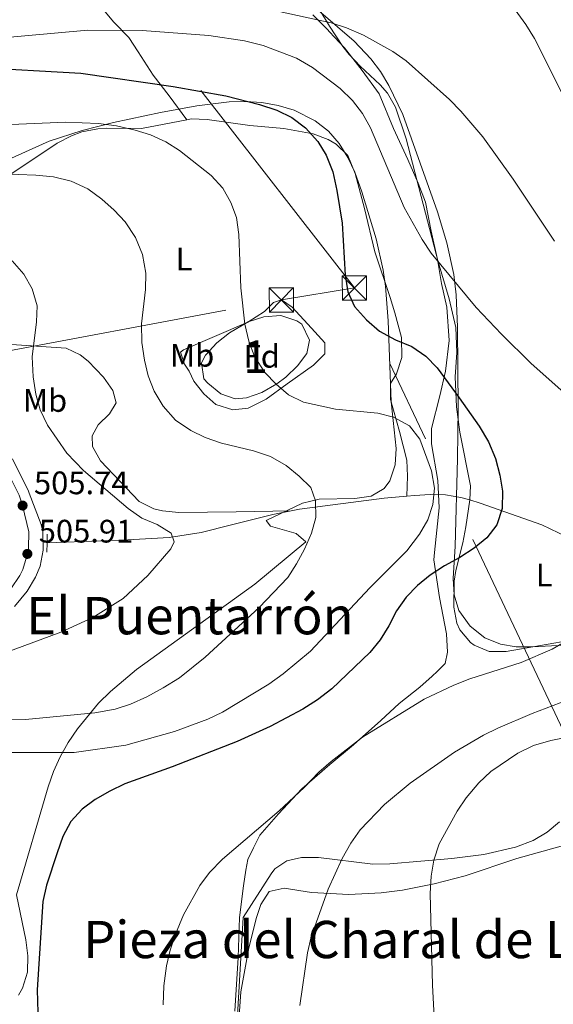
# Model space of a CAD drawing. Units: metres. Extents: x 573313 to 580186, y 4728821 to 4733523.
# Drawn here: x 575570 to 575734, y 4731402 to 4731705 of the extents above; entities that cross this region are included whole.
import ezdxf
from ezdxf.enums import TextEntityAlignment as Align

# ---------------------------------------------------------------- set-up
doc = ezdxf.new("R2010")
doc.units = ezdxf.units.M
doc.header["$MEASUREMENT"] = 0
for name, pattern in [('DGN Style 2', [85.7269, 51.43614, -34.29076]), ('DGN Style 3', [120.01766, 85.7269, -34.29076]), ('DGN Style 4', [137.248767, 68.58152, -34.29076, 0.085727, -34.29076]), ('DGN Style 7', [171.4538, 77.15421, -34.29076, 25.71807, -34.29076])]:
    doc.linetypes.add(name, pattern=pattern)
for name, color, linetype, lineweight in [('Nivel 1', 7, 'Continuous', 0), ('Nivel 11', 7, 'Continuous', 0), ('Nivel 21', 7, 'Continuous', 0), ('Nivel 23', 7, 'Continuous', 0), ('Nivel 32', 7, 'Continuous', 0), ('Nivel 35', 7, 'Continuous', 0), ('Nivel 36', 7, 'Continuous', 0), ('Nivel 37', 7, 'Continuous', 0), ('Nivel 4', 7, 'Continuous', 0), ('Nivel 41', 7, 'Continuous', 0), ('Nivel 45', 7, 'Continuous', 0), ('Nivel 48', 7, 'Continuous', 0), ('Nivel 5', 7, 'Continuous', 0), ('Nivel 54', 7, 'Continuous', 0), ('Nivel 57', 7, 'Continuous', 0), ('Nivel 7', 7, 'Continuous', 0)]:
    doc.layers.add(name, color=color, linetype=linetype, lineweight=lineweight)
doc.styles.add('Style-arial', font='arial.shx', dxfattribs={"bigfont": 'arialbig.shx'})
doc.styles.add('Style-Arial Narrow', font='txt')
doc.styles.add('Style-Times New Roman', font='txt')

# ---------------------------------------------------------------- blocks, each defined once
blk = doc.blocks.new('5TME')
at = {"layer": 'Nivel 32', "color": 7, "linetype": 'Continuous', "lineweight": 0}
for p, q in [((-37.5, 37.5), (37.5, -37.5)), ((37.2, 37.8), (-37.2, -37.8))]:
    blk.add_line(p, q, dxfattribs=at)
at = {"layer": 'Nivel 32', "color": 7, "linetype": 'Continuous', "lineweight": 0, "flags": 128}
blk.add_lwpolyline([(-37.5, -37.5), (37.5, -37.5), (37.5, 37.5), (-37.5, 37.5), (-37.2, -37.8)], dxfattribs=at)
blk = doc.blocks.new('5PATER_1')
at = {"layer": 'Nivel 7', "linetype": 'Continuous', "lineweight": 0}
h = blk.add_hatch(color=7, dxfattribs=at)
edge = h.paths.add_edge_path()
edge.add_ellipse((0, 0), major_axis=(-11, -11.1), ratio=0.999422, start_angle=0, end_angle=360)

msp = doc.modelspace()

# ---------------------------------------------------------------- linework, layer by layer
at = {"layer": 'Nivel 1', "color": 7, "linetype": 'Continuous', "lineweight": 0}
msp.add_polyline3d([(575660.22, 4731706.85, 535.34), (575664.71, 4731702.32, 534.96), (575665.37, 4731701.6, 534.86), (575669.96, 4731696.65, 534.2), (575675.36, 4731689.72, 533.08), (575680.64, 4731682.52, 532.29), (575685.05, 4731671.77, 531.76), (575689.45, 4731662.28, 531.76), (575692.69, 4731654.95, 531.51), (575694.9, 4731649.13, 531.23), (575696.63, 4731640.12, 530.6), (575698.61, 4731631.38, 530.03), (575699.82, 4731624.02, 529.71), (575701.54, 4731616.67, 529.13), (575702.26, 4731606.39, 527.56), (575701.07, 4731596.98, 525.67), (575699.36, 4731589.35, 523.73), (575696.77, 4731579.29, 521.83), (575696.82, 4731574.59, 521.15), (575698.69, 4731563.3, 520.69), (575699.15, 4731554.8, 520.85), (575697.74, 4731541.1, 522.95), (575697.5, 4731538.78, 523.47), (575699.26, 4731527.24, 526.32), (575701.39, 4731515.96, 527.64), (575701.69, 4731510.37, 528.41), (575700.96, 4731506.81, 528.78), (575698.56, 4731504.37, 528.8), (575697.01, 4731502.97, 528.92), (575693.14, 4731499.5, 529.22), (575686.83, 4731494.48, 529.31), (575681.16, 4731489.22, 529.67), (575672.71, 4731481.78, 530.03), (575665.39, 4731475.74, 530.09), (575656.81, 4731468.17, 529.97), (575649.64, 4731460.48, 530.16), (575643.85, 4731453.95, 530.48), (575641.88, 4731450.01, 530.95), (575640.1, 4731446.42, 531.37), (575639.56, 4731443.12, 531.95), (575638.77, 4731438.28, 532.51), (575637.59, 4731428.49, 533.39), (575637.18, 4731416.17, 533.73), (575636.18, 4731399.65, 533.66)], dxfattribs=at)
at = {"layer": 'Nivel 11', "color": 142, "linetype": 'DGN Style 3', "lineweight": 13}
for points in [[(575708.56, 4731557.26, 523.34), (575705.84, 4731558.05, 522.85), (575701.07, 4731558.81, 521.56), (575696.4, 4731558.91, 520.34), (575691.5, 4731558.69, 519.37), (575689.13, 4731558.48, 518.99)], [(575689.13, 4731558.48, 518.99), (575682.19, 4731557.84, 517.9), (575656.07, 4731554.4, 515.13), (575653.53, 4731553.91, 514.8)], [(575850.82, 4731510.82, 539.02), (575829.26, 4731522.47, 535.65), (575821.8, 4731526.69, 534.9), (575817.2, 4731528.67, 534.66), (575812.38, 4731530.08, 534.49), (575805.28, 4731531.38, 533.69), (575796.96, 4731532.29, 532.5), (575786.98, 4731532.32, 531.46), (575784.54, 4731532.67, 531.25), (575777.83, 4731535.27, 530.77), (575772.84, 4731536.76, 530.36), (575766.82, 4731536.03, 529.86), (575761.84, 4731535.92, 529.36), (575760.29, 4731536.15, 529.21), (575755.55, 4731537.7, 528.74), (575730.8, 4731549.62, 525.92), (575711.83, 4731556.3, 523.93), (575708.56, 4731557.26, 523.34)], [(575653.53, 4731553.91, 514.8), (575647.82, 4731552.8, 514.05), (575635.1, 4731549.57, 512.45), (575625.77, 4731547.23, 511.75), (575615.93, 4731545.65, 510.75), (575603.17, 4731544.99, 509.14), (575578.25, 4731544.02, 506.59)]]:
    msp.add_polyline3d(points, dxfattribs=at)
at = {"layer": 'Nivel 21', "color": 1, "linetype": 'DGN Style 2', "lineweight": 0, "extrusion": (9.38608e-05, 0.003661, 0.999993), "elevation": 17881.42, "flags": 128}
msp.add_lwpolyline([(575578.2, 4731510.26), (575578.27, 4731512.99)], dxfattribs=at)
at = {"layer": 'Nivel 21', "color": 1, "linetype": 'DGN Style 2', "lineweight": 0, "extrusion": (8.4344e-05, 0.00347, 0.999994), "elevation": 16974.96, "flags": 128}
msp.add_lwpolyline([(575578.14, 4731510.72), (575578.21, 4731513.6)], dxfattribs=at)
at = {"layer": 'Nivel 21', "color": 7, "linetype": 'DGN Style 3', "lineweight": 0}
msp.add_polyline3d([(575566.1, 4731748.04, 539.07), (575569.35, 4731744.24, 538.91), (575585.87, 4731730.29, 538.18), (575589.92, 4731724.53, 537.27), (575592.97, 4731719.82, 535.86), (575594.61, 4731709.63, 532.08), (575598.8, 4731704.58, 529.76), (575603.41, 4731699.9, 528.08), (575606.31, 4731695.47, 526.67), (575610.96, 4731688.23, 525.29), (575615.87, 4731681.92, 524.31), (575621.38, 4731674.49, 521.78)], dxfattribs=at)
at = {"layer": 'Nivel 21', "color": 7, "linetype": 'Continuous', "lineweight": 13}
msp.add_polyline3d([(575567.55, 4731569.96, 505.54), (575572.56, 4731559.95, 505.69), (575572.75, 4731559.35, 505.7), (575576.39, 4731549.68, 505.91), (575576.95, 4731547.46, 505.97), (575577.09, 4731541.76, 506.21), (575576.12, 4731536.86, 506.52), (575574.7, 4731533.45, 506.73), (575572.09, 4731529.19, 506.95), (575568.17, 4731524.46, 507.13)], dxfattribs=at)
at = {"layer": 'Nivel 23', "color": 7, "linetype": 'DGN Style 4', "lineweight": 0}
msp.add_polyline3d([(575389.39, 4731683.67, 501.42), (575403.76, 4731679.98, 501.9), (575425.04, 4731674.58, 502.11), (575440.85, 4731669.04, 502.45), (575450.28, 4731665.36, 502.73), (575462.27, 4731659.89, 503.09), (575478.4, 4731651.3, 503.53), (575494.33, 4731641.93, 503.93), (575506.83, 4731633.82, 504.26), (575524.21, 4731620.71, 504.9), (575529.63, 4731615.88, 505.12), (575536.62, 4731608.39, 505.23), (575546.6, 4731596.1, 505.24), (575554.98, 4731584.52, 505.31), (575564.82, 4731568.44, 505.54), (575569.66, 4731558.76, 505.69), (575570.71, 4731555.54, 505.75), (575572.59, 4731547.4, 505.91), (575572.51, 4731542.41, 505.92), (575572.18, 4731540.64, 505.91), (575570.79, 4731535.86, 506.37), (575569.89, 4731533.97, 506.49), (575567.08, 4731529.83, 506.75)], dxfattribs=at)
at = {"layer": 'Nivel 32', "color": 6, "linetype": 'DGN Style 7', "lineweight": 0}
for points in [[(575673.03, 4731622.62, 525.25), (575509.14, 4731833.17, 544.96), (575336.58, 4732045.74, 554.54), (575187.64, 4732236.99, 562.98), (575123.45, 4732368.61, 551.62), (575039.14, 4732537.86, 546.53), (574977.62, 4732683.96, 559.33), (574905.67, 4732830.92, 559.84), (574850.04, 4732946.7, 580.74)], [(575242.19, 4731534.03, 464.77), (575254.97, 4731536.9, 464.55), (575432.82, 4731575.71, 491.94), (575557.53, 4731601.58, 507.37), (575650.52, 4731618.96, 522.09), (575673.03, 4731622.62, 525.25)], [(575888.42, 4731172.61, 552.7), (575803.94, 4731351.42, 552.69), (575742.45, 4731475.31, 542.4), (575673.03, 4731622.62, 525.25)]]:
    msp.add_polyline3d(points, dxfattribs=at)
at = {"layer": 'Nivel 35', "color": 92, "linetype": 'DGN Style 3', "lineweight": 0}
for points in [[(575654.1, 4731715.01, 545.67), (575672.92, 4731698.75, 543.84), (575678.02, 4731693.32, 543.23), (575681.04, 4731689.33, 542.8), (575683.65, 4731685.1, 542.36), (575687.89, 4731676.09, 541.47)], [(575569.43, 4731404.58, 533.09), (575570.69, 4731406.71, 533.15), (575572.19, 4731411.71, 533.17), (575572.36, 4731416.72, 533.15), (575571.68, 4731421.68, 533.15), (575568.85, 4731435.48, 533.27), (575578.58, 4731468.82, 531.33), (575580.21, 4731473.54, 531.13), (575582.29, 4731478.11, 531.05), (575584.77, 4731482.5, 531.07), (575587.6, 4731486.72, 531.16), (575594.15, 4731494.56, 531.45), (575597.79, 4731498.16, 531.59), (575605.87, 4731504.97, 531.77), (575642.3, 4731531.29, 532.45), (575658.06, 4731544.34, 532.45), (575655.04, 4731546.9, 532.16), (575647.09, 4731549.19, 531.68), (575645.76, 4731550.96, 531.48), (575657.04, 4731556.24, 532), (575662.13, 4731557.49, 532.47), (575673.14, 4731557.72, 533.45), (575678.14, 4731558.46, 533.94), (575682.18, 4731560.78, 534.41), (575683.9, 4731563.16, 534.68), (575685.58, 4731568.12, 535.13), (575685.92, 4731573.09, 535.58), (575684.39, 4731587.57, 536.84), (575683.44, 4731612.5, 538.35), (575682.61, 4731623.16, 538.87), (575681.87, 4731628.07, 539.13), (575679.76, 4731637.8, 539.51), (575675.34, 4731652.3, 539.3), (575673.1, 4731658.33, 538.85), (575670.93, 4731662.9, 538.45), (575668.27, 4731667.14, 538.02), (575664.98, 4731670.94, 537.59), (575660.92, 4731674.17, 537.14), (575654.4, 4731677.43, 536.55), (575649.46, 4731678.94, 536.11), (575644.45, 4731679.8, 535.68), (575639.42, 4731680.12, 535.24), (575634.38, 4731679.99, 534.8), (575624.39, 4731678.8, 533.88), (575613.24, 4731676.76, 532.75), (575598.69, 4731673.64, 530.98), (575589.06, 4731671.14, 529.66), (575578.89, 4731667.88, 528.18), (575556.27, 4731657.76, 524.6)], [(575687.89, 4731676.09, 541.47), (575698.58, 4731646.08, 538.85), (575701.53, 4731636.53, 538.11), (575703.64, 4731626.83, 537.38), (575704.34, 4731620.49, 536.91), (575704.79, 4731610.52, 536.19), (575704.97, 4731585.56, 534.78), (575704.77, 4731569.93, 534.59), (575704.05, 4731543.02, 535.8), (575703.46, 4731533, 536.3), (575703.75, 4731528.04, 536.6), (575705.25, 4731523.19, 536.97), (575708.67, 4731518.4, 537.43), (575713.26, 4731514.77, 538.03), (575718.02, 4731512.76, 538.76), (575722.89, 4731511.96, 539.58), (575727.84, 4731511.93, 540.42), (575737.8, 4731512.46, 541.94)], [(575626.62, 4731594.63, 523.5), (575625.83, 4731599.57, 524.66), (575627.08, 4731601.94, 525.29), (575630.58, 4731605.7, 525.86), (575634.49, 4731608.8, 526.39), (575640.27, 4731612.14, 527.19), (575645.1, 4731613.78, 527.94), (575650.34, 4731614.09, 528.79), (575655.28, 4731612.54, 529.55), (575656.81, 4731611.46, 529.77), (575659.13, 4731606.57, 530), (575658.29, 4731602.4, 529.72), (575655.44, 4731598.6, 529.11), (575651.85, 4731595.1, 528.47), (575649.13, 4731593.04, 528.06), (575644.49, 4731590.35, 527.4), (575639.76, 4731588.72, 526.72), (575636.22, 4731588.46, 526.2), (575631.83, 4731589.95, 524.96), (575627.86, 4731593.23, 523.67), (575626.62, 4731594.63, 523.5)], [(575736.24, 4731458.02, 554.26), (575732.46, 4731454.8, 554.59), (575728.1, 4731452.24, 554.63), (575722.68, 4731450.22, 554.37), (575712.91, 4731447.92, 553.56), (575703.06, 4731446.74, 552.45), (575683.92, 4731445.11, 550), (575678.73, 4731444.98, 549.39), (575661.9, 4731447, 547.51), (575656.72, 4731447.04, 546.9), (575652.17, 4731446.02, 546.29), (575648.51, 4731443.51, 545.69), (575647.36, 4731442.02, 545.46), (575638.76, 4731428.56, 543.61), (575636.93, 4731398.45, 543.38)]]:
    msp.add_polyline3d(points, dxfattribs=at)
at = {"layer": 'Nivel 36', "color": 92, "linetype": 'Continuous', "lineweight": 0}
for points in [[(575708.56, 4731557.26, 523.34), (575708.85, 4731561.66, 523.73), (575705.48, 4731578.21, 524.82), (575704.45, 4731586, 525.64), (575704.1, 4731595.22, 526.37), (575704.63, 4731602.74, 527.52), (575704.3, 4731610.47, 528.75), (575702.26, 4731619.24, 529.6), (575698.83, 4731630.68, 530.27), (575688.98, 4731668.63, 532.34), (575685.72, 4731678.37, 532.82), (575683.16, 4731682.68, 532.86), (575680.93, 4731685.26, 532.88), (575674.82, 4731690.98, 533.32), (575671.42, 4731694.63, 533.86), (575669.48, 4731697.08, 534.27), (575665.34, 4731703.4, 535.46), (575662.07, 4731708.82, 535.94)], [(575524.13, 4731641.73, 507.22), (575524.56, 4731641.59, 507.22), (575530.58, 4731642.46, 507.46), (575540.22, 4731644.66, 508.98), (575546.21, 4731646.61, 510.04), (575550.77, 4731648.5, 510.87), (575561.38, 4731653.98, 513.06), (575581.36, 4731667.26, 516.96), (575585.75, 4731669.57, 517.47), (575588.98, 4731670.77, 517.8), (575593.88, 4731671.68, 518.36), (575596.69, 4731671.88, 518.69), (575607.33, 4731671.82, 519.97), (575621.38, 4731674.49, 521.78)], [(575621.38, 4731674.49, 521.78), (575622.68, 4731674.74, 521.95), (575627.64, 4731674.57, 522.51), (575640.8, 4731672.74, 523.58), (575651.25, 4731671.76, 524.27), (575660.28, 4731670.18, 525.48), (575664.9, 4731668.43, 525.87), (575667.35, 4731666.95, 526), (575670.99, 4731663.48, 525.98), (575673.21, 4731657.94, 526.33), (575676.08, 4731647.15, 526.63), (575679.33, 4731633.72, 526.48), (575684.07, 4731619.74, 526.43), (575685.52, 4731614.96, 526.21), (575687.52, 4731607.38, 525.42), (575687.68, 4731601.21, 524.49), (575685.98, 4731596.14, 523.41), (575684.18, 4731593.21, 522.41), (575684.13, 4731588.26, 521.6), (575686.88, 4731578.42, 519.99), (575689.14, 4731569.52, 519.29), (575689.42, 4731564.62, 519.29), (575689.13, 4731558.48, 518.99)], [(575622.04, 4731596.98, 516.72), (575620.59, 4731599.16, 516.72), (575619.34, 4731602.82, 516.72), (575620.32, 4731603.55, 516.72), (575640.2, 4731612.07, 519.54), (575645.26, 4731615.34, 520.85), (575648.05, 4731618.14, 521.48), (575650.52, 4731618.96, 522.09), (575653.82, 4731616.67, 522.63), (575659.73, 4731610.23, 523.02), (575663.92, 4731605.68, 522.67), (575663.89, 4731602.34, 522.52), (575660.43, 4731598.8, 521.78), (575652.25, 4731593.09, 519.84), (575645.79, 4731588.38, 518.97), (575640.3, 4731585.54, 518), (575635.56, 4731585.04, 517.48), (575630.28, 4731586.67, 517), (575626.55, 4731589.95, 516.9), (575623.5, 4731593.91, 516.74), (575622.04, 4731596.98, 516.72)], [(575653.53, 4731553.91, 514.8), (575636.57, 4731553.58, 512.73), (575618.84, 4731553.4, 511.68), (575613.89, 4731553.89, 511.5), (575611.16, 4731554.56, 511.4), (575606.65, 4731556.79, 511.19), (575594.7, 4731569.36, 511.34), (575592.3, 4731573.73, 511.47), (575592.18, 4731576.99, 511.66), (575593.97, 4731580.42, 512.12), (575597.47, 4731583.8, 512.66), (575599.55, 4731587.17, 513.2), (575598.5, 4731590.99, 513.5), (575595.69, 4731595.12, 513.49), (575590.92, 4731600.1, 512.86), (575588.48, 4731602.05, 512.38), (575584.19, 4731604.11, 511.49), (575567.27, 4731605.16, 508.83)], [(575850.82, 4731510.82, 539.02), (575836.83, 4731511.61, 537.59), (575826.92, 4731512.57, 536.74), (575818.99, 4731513.68, 536.06), (575804.27, 4731516.38, 534.46), (575794.38, 4731517.58, 533.54), (575780.94, 4731517.94, 532.37), (575766.19, 4731517.31, 531.37), (575756.94, 4731516.45, 530.82), (575740.97, 4731514.25, 529.91), (575719.79, 4731510.53, 529.37), (575714.54, 4731510.59, 528.96), (575709.98, 4731512.46, 528.52), (575708.82, 4731513.35, 528.4), (575705.53, 4731517.17, 528.02), (575704.62, 4731519.25, 527.82), (575703.61, 4731524.16, 527.26), (575703.75, 4731532.19, 526.26), (575704.24, 4731535.56, 525.84), (575706.46, 4731544.03, 524.89), (575707.34, 4731548.96, 524.64), (575708.56, 4731557.26, 523.34)], [(575645.48, 4731325.82, 533.97), (575640.16, 4731343.41, 533.82), (575638.71, 4731350.52, 533.74), (575638.04, 4731355.48, 533.7), (575637.28, 4731372.09, 533.67), (575637.19, 4731393.69, 533.8), (575637.98, 4731405.61, 533.98), (575640.45, 4731419.16, 534.28), (575642.8, 4731428.48, 534.4), (575644.13, 4731432.56, 534.42), (575646.77, 4731436.5, 534.57), (575651.36, 4731437.56, 534.81), (575659.75, 4731436.27, 535.27), (575671.33, 4731435.66, 537.13), (575681.23, 4731436.11, 538.31), (575687.84, 4731436.96, 539.12), (575697.57, 4731438.86, 540.53), (575707.14, 4731441.41, 541.9), (575723.09, 4731446.7, 543.73), (575741.9, 4731452, 545.58), (575751.61, 4731454.21, 546.49), (575771.23, 4731457.53, 547.39)]]:
    msp.add_polyline3d(points, dxfattribs=at)
at = {"layer": 'Nivel 4', "color": 30, "linetype": 'Continuous', "lineweight": 30, "elevation": 525, "flags": 128}
for points in [[(575555.76, 4731690.75), (575588.63, 4731688.81), (575617.09, 4731684.78), (575633.38, 4731681.83), (575643.79, 4731679.18), (575649.09, 4731677.41), (575653.67, 4731675.21), (575657.91, 4731671.98), (575661.72, 4731667.84), (575664.3, 4731663.55), (575666.35, 4731658.46), (575667.62, 4731652.71), (575669.21, 4731642.56), (575670.16, 4731626.53), (575671.03, 4731621.44), (575673.08, 4731616.88), (575676.72, 4731612.77), (575680.73, 4731609.29), (575685.63, 4731606.67), (575690.68, 4731604.58), (575695.04, 4731601.58), (575698.5, 4731597.97), (575705.33, 4731588.79), (575711.47, 4731580.03), (575714.38, 4731575.19), (575716.5, 4731570), (575717.82, 4731564.91), (575718.69, 4731559.93), (575718.54, 4731554.59), (575716.91, 4731549.58), (575713.86, 4731545.62), (575709.96, 4731542.35), (575705.54, 4731539.52), (575700.75, 4731536.97), (575696.37, 4731534.07), (575692.44, 4731530.94), (575689, 4731527.32), (575685.99, 4731523.05), (575683.66, 4731518.44), (575681, 4731514.09), (575677.76, 4731510.28), (575666.03, 4731499.07)], [(575666.03, 4731499.07), (575661.59, 4731495.62), (575657.08, 4731492.73), (575647, 4731487.37), (575636.85, 4731482.8), (575616.87, 4731475.01), (575602.27, 4731469.77), (575597.6, 4731467.48), (575593.07, 4731464.9), (575589.07, 4731461.91), (575585.53, 4731458.1), (575583.16, 4731453.54), (575581.35, 4731448.47), (575578.06, 4731438.48), (575576.93, 4731433.47), (575575.2, 4731406.18), (575575.47, 4731395.75)]]:
    msp.add_lwpolyline(points, dxfattribs=at)
at = {"layer": 'Nivel 5', "color": 30, "linetype": 'Continuous', "lineweight": 0, "flags": 128}
for points, elevation in [([(575514.3, 4731717.2), (575543.83, 4731703.56), (575549.19, 4731701.48), (575553.98, 4731700.05), (575559.9, 4731699.37), (575590.84, 4731702.1), (575607.53, 4731702), (575628.08, 4731700.45), (575639.16, 4731698.8), (575644.88, 4731697.34), (575655.15, 4731693.46), (575660.1, 4731690.65), (575668.63, 4731684.16), (575672.43, 4731680.48), (575675.55, 4731676.44), (575677.95, 4731672.05), (575688.3, 4731647.41)], 530), ([(575649.78, 4731707.84), (575665.84, 4731704.33), (575670.6, 4731702.83), (575675.76, 4731700.56), (575684.88, 4731695.55), (575689, 4731692.63), (575702.28, 4731680.69), (575705.85, 4731677.11), (575712.62, 4731669.2), (575721.99, 4731656.16), (575734.7, 4731637.01)], 535), ([(575722.53, 4731708.34), (575725.89, 4731703.85), (575728.5, 4731699.58), (575740.8, 4731675.19)], 540), ([(575567.13, 4731673.08), (575584.03, 4731673.8), (575594.13, 4731673.32), (575599.66, 4731672.58), (575605.41, 4731671.27), (575610.18, 4731669.8), (575614.87, 4731667.64), (575619.12, 4731665), (575628.88, 4731657.32), (575632.46, 4731653.4), (575634.9, 4731649), (575636.62, 4731644.31), (575637.41, 4731639.09), (575637.99, 4731622.71), (575639.2, 4731611.5), (575640.41, 4731606.18), (575642.2, 4731601.51), (575645.43, 4731596.6), (575648.85, 4731592.95), (575652.68, 4731589.65), (575657.3, 4731587.38), (575667.16, 4731585.29), (575680.24, 4731584.06), (575685.05, 4731582.75), (575689.95, 4731580.1), (575693.18, 4731575.96), (575696.73, 4731566.26), (575697.71, 4731560.94), (575697.22, 4731555.82), (575695.62, 4731551.09), (575693.11, 4731546.68), (575689.14, 4731541.63), (575677.73, 4731530.22), (575659.51, 4731510.64), (575651, 4731503.64), (575646.58, 4731500.48), (575637.28, 4731494.78), (575632.32, 4731491.87), (575627.82, 4731489.7), (575617.54, 4731485.87), (575602.53, 4731481.63), (575586.56, 4731479.4), (575554.19, 4731479.38)], 520), ([(575547.44, 4731658.42), (575574.74, 4731657.43), (575580.19, 4731656.94), (575585.66, 4731655.55), (575590.8, 4731653.24), (575595.16, 4731650.01), (575598.96, 4731646.66), (575602.38, 4731643.02), (575605.49, 4731638.15), (575607.7, 4731632.95), (575608.66, 4731627.17), (575608.55, 4731622.17), (575607.34, 4731611.62), (575607.5, 4731605.81), (575608.26, 4731600.37), (575609.47, 4731595.51), (575611.24, 4731590.77), (575614.03, 4731586.16), (575617.84, 4731581.9), (575622.54, 4731578.68), (575627.03, 4731576.48), (575632.07, 4731574.74), (575641.93, 4731572.38), (575647.17, 4731570.64), (575651.98, 4731567.87), (575656, 4731564.64), (575659.57, 4731561.06), (575661, 4731556.99), (575661.07, 4731551.88), (575659.82, 4731547.05), (575657.64, 4731542.07), (575655.2, 4731537.53), (575652.48, 4731533.33), (575643.63, 4731524.1), (575626.97, 4731508.82), (575619.09, 4731502.41), (575614.05, 4731499.29), (575608.99, 4731496.52), (575604.02, 4731494.3), (575599.25, 4731492.8), (575592.94, 4731491.64), (575571.63, 4731489.62), (575521.92, 4731489.01)], 515), ([(575688.3, 4731647.41), (575693.94, 4731637.54), (575696.72, 4731633.39), (575710.5, 4731616.58), (575718.34, 4731608.38), (575727.53, 4731599.33), (575748.69, 4731580.57)], 530), ([(575567.52, 4731630.99), (575571.1, 4731626.84), (575573.66, 4731622.34), (575575.21, 4731617.14), (575575.01, 4731612.14), (575573.64, 4731601.36), (575573.94, 4731595.22), (575574.81, 4731589.89), (575576.15, 4731585.08), (575578.4, 4731580.29), (575584.36, 4731571.71), (575589.46, 4731566.34), (575603.25, 4731554.67), (575607.5, 4731551.67), (575612.18, 4731549.69), (575616.53, 4731547.03), (575617.48, 4731544.32), (575616.38, 4731542.15), (575609.34, 4731533.99), (575601.73, 4731526.84), (575592.4, 4731521.03), (575582.47, 4731516.45), (575562.15, 4731509)], 510), ([(575752.95, 4731522.29), (575733.93, 4731511.23), (575724.45, 4731507.12), (575708.64, 4731502.12), (575703.67, 4731500.12), (575694.56, 4731495.8), (575675.49, 4731484.1), (575665.88, 4731476.64), (575662.08, 4731473.38), (575657.48, 4731468.57), (575649.85, 4731461.42), (575632.38, 4731446.52), (575628.36, 4731442.38), (575625.31, 4731438.41), (575620.35, 4731429.3), (575617.85, 4731423.38), (575616.22, 4731418.47), (575615.05, 4731413.61), (575614.22, 4731407.44), (575614.08, 4731401.64)], 530), ([(575738.59, 4731495.52), (575727.86, 4731491.39), (575717.26, 4731486.92), (575712.77, 4731484.71), (575703.86, 4731479.46), (575690.15, 4731469.96), (575682.3, 4731463.35), (575674.81, 4731455.54), (575671.93, 4731451.45), (575669.26, 4731446.7), (575664.88, 4731437.26), (575659.63, 4731422.52), (575658.59, 4731417.63), (575656.2, 4731401.35)], 535), ([(575739.09, 4731484.18), (575733.55, 4731483.08), (575728.24, 4731481.52), (575723.39, 4731479.18), (575715.06, 4731473.58), (575711.36, 4731470.03), (575707.47, 4731465.44)], 540), ([(575707.47, 4731465.44), (575704.68, 4731461.3), (575699.17, 4731451.25), (575697.54, 4731446.23), (575696.64, 4731441.31), (575696.33, 4731435.89), (575697.07, 4731407.62), (575699.9, 4731354.66), (575701.44, 4731342.65), (575703.97, 4731332.06), (575713.81, 4731304.02), (575720.73, 4731280.85), (575724.37, 4731264.78), (575728.21, 4731242.56), (575731.81, 4731231.33), (575736.1, 4731220.83), (575746.28, 4731200.47), (575754.81, 4731186), (575763.09, 4731171.14), (575770.75, 4731160.7)], 540)]:
    msp.add_lwpolyline(points, dxfattribs=dict(at, elevation=elevation))
at = {"layer": 'Nivel 54', "color": 9, "linetype": 'Continuous', "lineweight": 0}
msp.add_polyline3d([(575568.17, 4731524.46, 507.13), (575572.09, 4731529.19, 506.95), (575574.7, 4731533.45, 506.73), (575576.12, 4731536.86, 506.52), (575577.09, 4731541.76, 506.21), (575576.95, 4731547.46, 505.97), (575576.39, 4731549.68, 505.91), (575572.75, 4731559.35, 505.7), (575572.56, 4731559.95, 505.69), (575567.55, 4731569.96, 505.54)], dxfattribs=at)
at = {"layer": 'Nivel 57', "color": 92, "linetype": 'DGN Style 3', "lineweight": 0}
for points in [[(575737.8, 4731512.46, 541.94), (575727.84, 4731511.93, 540.42), (575722.89, 4731511.96, 539.58), (575718.02, 4731512.76, 538.76), (575713.26, 4731514.77, 538.03), (575708.67, 4731518.4, 537.43), (575705.25, 4731523.19, 536.97), (575703.75, 4731528.04, 536.6), (575703.46, 4731533, 536.3), (575704.05, 4731543.02, 535.8), (575704.77, 4731569.93, 534.59), (575704.97, 4731585.56, 534.78), (575704.79, 4731610.52, 536.19), (575704.34, 4731620.49, 536.91), (575703.64, 4731626.83, 537.38), (575701.53, 4731636.53, 538.11), (575698.58, 4731646.08, 538.85), (575687.89, 4731676.09, 541.47), (575683.65, 4731685.1, 542.36), (575681.04, 4731689.33, 542.8), (575678.02, 4731693.32, 543.23), (575672.92, 4731698.75, 543.84), (575654.1, 4731715.01, 545.67)], [(575556.27, 4731657.76, 524.6), (575578.89, 4731667.88, 528.18), (575589.06, 4731671.14, 529.66), (575598.69, 4731673.64, 530.98), (575613.24, 4731676.76, 532.75), (575624.39, 4731678.8, 533.88), (575634.38, 4731679.99, 534.8), (575639.42, 4731680.12, 535.24), (575644.45, 4731679.8, 535.68), (575649.46, 4731678.94, 536.11), (575654.4, 4731677.43, 536.55), (575660.92, 4731674.17, 537.14), (575664.98, 4731670.94, 537.59), (575668.27, 4731667.14, 538.02), (575670.93, 4731662.9, 538.45), (575673.1, 4731658.33, 538.85), (575675.34, 4731652.3, 539.3), (575679.76, 4731637.8, 539.51), (575681.87, 4731628.07, 539.13), (575682.61, 4731623.16, 538.87), (575683.44, 4731612.5, 538.35), (575684.39, 4731587.57, 536.84), (575685.92, 4731573.09, 535.58), (575685.58, 4731568.12, 535.13), (575683.9, 4731563.16, 534.68), (575682.18, 4731560.78, 534.41), (575678.14, 4731558.46, 533.94), (575673.14, 4731557.72, 533.45), (575662.13, 4731557.49, 532.47), (575657.04, 4731556.24, 532), (575645.76, 4731550.96, 531.48), (575647.09, 4731549.19, 531.68), (575655.04, 4731546.9, 532.16), (575658.06, 4731544.34, 532.45), (575642.3, 4731531.29, 532.45), (575605.87, 4731504.97, 531.77), (575597.79, 4731498.16, 531.59), (575594.15, 4731494.56, 531.45), (575587.6, 4731486.72, 531.16), (575584.77, 4731482.5, 531.07), (575582.29, 4731478.11, 531.05), (575580.21, 4731473.54, 531.13), (575578.58, 4731468.82, 531.33), (575568.85, 4731435.48, 533.27), (575571.68, 4731421.68, 533.15), (575572.36, 4731416.72, 533.15), (575572.19, 4731411.71, 533.17), (575570.69, 4731406.71, 533.15), (575569.43, 4731404.58, 533.09)], [(575636.93, 4731398.45, 543.38), (575638.76, 4731428.56, 543.61), (575647.36, 4731442.02, 545.46), (575648.51, 4731443.51, 545.69), (575652.17, 4731446.02, 546.29), (575656.72, 4731447.04, 546.9), (575661.9, 4731447, 547.51), (575678.73, 4731444.98, 549.39), (575683.92, 4731445.11, 550), (575703.06, 4731446.74, 552.45), (575712.91, 4731447.92, 553.56), (575722.68, 4731450.22, 554.37), (575728.1, 4731452.24, 554.63), (575732.46, 4731454.8, 554.59), (575736.24, 4731458.02, 554.26)]]:
    msp.add_polyline3d(points, dxfattribs=at)
msp.add_polyline3d([(575626.62, 4731594.63, 523.5), (575627.86, 4731593.23, 523.67), (575631.83, 4731589.95, 524.96), (575636.22, 4731588.46, 526.2), (575639.76, 4731588.72, 526.72), (575644.49, 4731590.35, 527.4), (575649.13, 4731593.04, 528.06), (575651.85, 4731595.1, 528.47), (575655.44, 4731598.6, 529.11), (575658.29, 4731602.4, 529.72), (575659.13, 4731606.57, 530), (575656.81, 4731611.46, 529.77), (575655.28, 4731612.54, 529.55), (575650.34, 4731614.09, 528.79), (575645.1, 4731613.78, 527.94), (575640.27, 4731612.14, 527.19), (575634.49, 4731608.8, 526.39), (575630.58, 4731605.7, 525.86), (575627.08, 4731601.94, 525.29), (575625.83, 4731599.57, 524.66)], close=True, dxfattribs=at)

# ---------------------------------------------------------------- block references
at = {"layer": 'Nivel 32', "color": 7, "linetype": 'Continuous', "lineweight": 0, "xscale": 0.1000009313241567, "yscale": 0.1000009313241567, "zscale": 0.1000009313241567}
for p in [(575673.03, 4731622.62, 525.25), (575650.52, 4731618.96, 522.09)]:
    msp.add_blockref('5TME', p, dxfattribs=at)
at = {"layer": 'Nivel 7', "color": 7, "linetype": 'Continuous', "lineweight": 0, "xscale": 0.1000009313241567, "yscale": 0.1000009313241567, "zscale": 0.1000009313241567}
for p in [(575570.71, 4731555.54, 505.75), (575572.18, 4731540.64, 505.91)]:
    msp.add_blockref('5PATER_1', p, dxfattribs=at)

# ---------------------------------------------------------------- texts
at = {"layer": 'Nivel 37', "color": 92, "linetype": 'Continuous', "lineweight": 0}
for s, style, p in [('L', 'Style-Arial Narrow', (575620.47, 4731631.57, 517.06)), ('Mb', 'Style-Arial Narrow', (575622.96, 4731601.88, 517.07)), ('Fd', 'Style-arial', (575644.46, 4731601.56, 520.3)), ('Mb', 'Style-Arial Narrow', (575577.61, 4731587.94, 510.36)), ('L', 'Style-Arial Narrow', (575731.52, 4731534.11, 527.49))]:
    msp.add_text(s, height=7, dxfattribs=dict(at, style=style)).set_placement(p, align=Align.MIDDLE_CENTER)
at = {"layer": 'Nivel 41', "color": 7, "linetype": 'Continuous', "lineweight": 0, "style": 'Style-arial'}
for s, p in [('505.74', (575574.21, 4731559.04, 505.75)), ('505.91', (575575.68, 4731544.14, 505.91))]:
    msp.add_text(s, height=7, dxfattribs=at).set_placement(p)
at = {"layer": 'Nivel 45', "color": 7, "linetype": 'Continuous', "lineweight": 0, "style": 'Style-Times New Roman'}
for s, p in [('El Puentarrón', (575622.31, 4731521.59, 512.94)), ('Pieza del Charal de Lara', (575676.67, 4731421.74, 537.39))]:
    msp.add_text(s, height=11.5, dxfattribs=at).set_placement(p, align=Align.MIDDLE_CENTER)
at = {"layer": 'Nivel 48', "color": 92, "linetype": 'Continuous', "lineweight": 0, "style": 'Style-Arial Narrow'}
msp.add_text('1', height=10, dxfattribs=at).set_placement((575642.54, 4731601.46, 520.04), align=Align.MIDDLE_CENTER)

doc.saveas('drawing.dxf')
